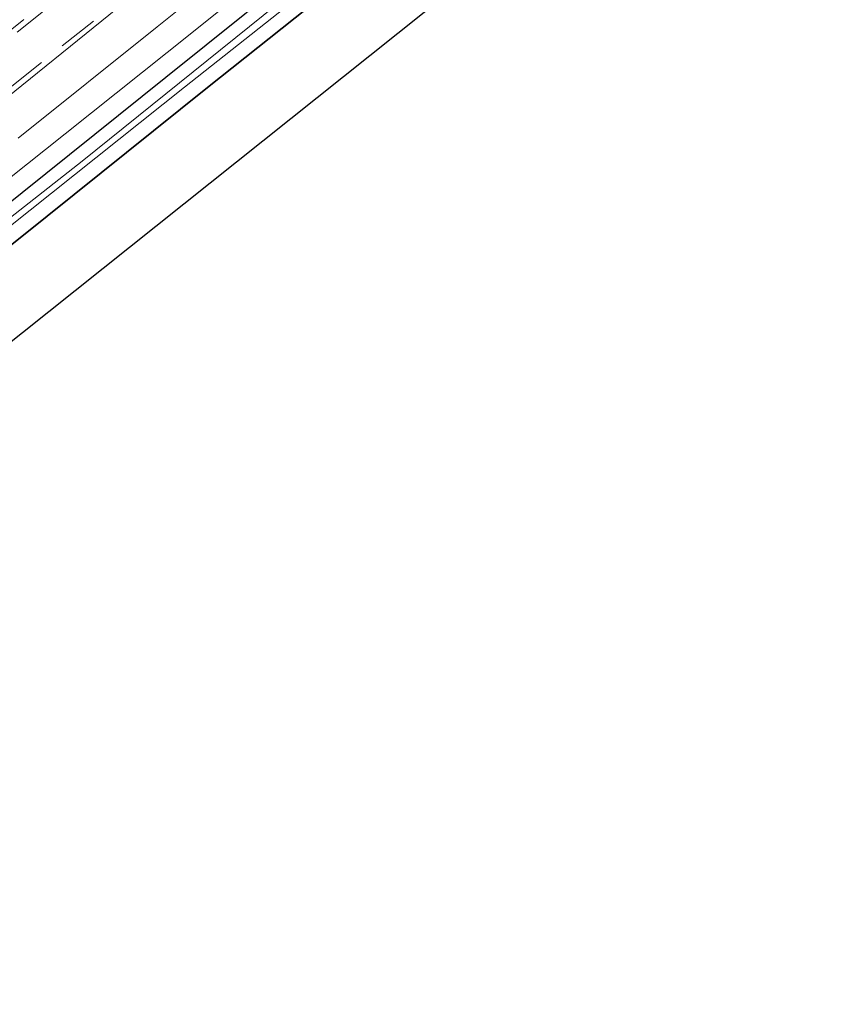
# Model space of a CAD drawing. Units: metres. Extents: x 249997 to 253698, y 465589 to 468751.
# Drawn here: x 252887 to 252949, y 467722 to 467796 of the extents above; entities that cross this region are included whole.
import ezdxf

# ---------------------------------------------------------------- set-up
doc = ezdxf.new("R2010")
doc.units = ezdxf.units.M
doc.linetypes.add('VW-3-9_STREEP', pattern=[12, 3, -9])
for name, color, linetype, lineweight in [('B-ME-GR-BOS-GV-B6', 10, 'Continuous', 25), ('B-ME-GW-INSTEEKWATERGANG-L-B1', 10, 'Continuous', 25), ('B-ME-IE-GRASLAND-GV-B6', 93, 'Continuous', 18), ('B-ME-KG-KADASTRAAL-OPNAMEDTMGRENS-L-B1', 10, 'Continuous', 25), ('B-ME-OG-WATER-GV-B6', 153, 'Continuous', 18), ('B-ME-VH-VERH_SOORT-BITUMEN-GV-B6', 8, 'IE-TERREINAFSCHEIDING-NATUURLIJK-HOUTWAL', 18), ('B-ME-VW-MARKERING-39STREEP-015-L-B1', 255, 'VW-3-9_STREEP', 18)]:
    doc.layers.add(name, color=color, linetype=linetype, lineweight=lineweight)
doc.linetypes.add('IE-TERREINAFSCHEIDING-NATUURLIJK-HOUTWAL', pattern='A,7,-1.5,[67,NLCS.SHX,S=0.75,R=45,X=0,Y=0],-1.5,7,-1.5,[70,NLCS.SHX,S=0.75,R=0,X=0,Y=0],-1.5', length=20)

msp = doc.modelspace()

# ---------------------------------------------------------------- linework, layer by layer
at = {"layer": 'B-ME-GR-BOS-GV-B6'}
msp.add_polyline3d([(252819.303, 467716.703, 27.811), (252815.339, 467721.386, 27.731), (252825.26, 467729.223, 27.555), (252832.205, 467734.895, 27.671), (252831.75, 467737.685, 27.743), (252832.225, 467738.102, 27.743), (252835.267, 467737.194, 27.751), (252840.534, 467741.611, 27.751), (252850.49, 467749.463, 27.755), (252860.573, 467757.548, 27.747), (252859.949, 467758.103, 27.716), (252861.712, 467759.528, 27.723), (252874.966, 467770.007, 27.811), (252887.304, 467779.791, 27.783), (252901.389, 467791.096, 27.815), (252912.591, 467800.038, 27.783), (252919.881, 467805.829, 27.783), (252926.509, 467811.504, 27.779), (252928.534, 467813.128, 27.779), (252929.516, 467813.738, 27.779), (252930.101, 467813.384, 27.831), (252933.737, 467809.577, 27.831), (252819.037, 467718.06, 27.875), (252819.303, 467716.703, 27.811)], dxfattribs=at)
at = {"layer": 'B-ME-GW-INSTEEKWATERGANG-L-B1'}
for points in [[(252885.634, 467781.772, 27.803), (252898.25, 467791.878, 27.791), (252910.242, 467801.503, 27.819), (252921.962, 467810.873, 27.827), (252927.909, 467815.637, 27.923), (252929.45, 467816.968, 27.903), (252929.991, 467817.294, 27.911), (252930.527, 467817.459, 27.951)], [(252933.737, 467809.577, 27.831), (252930.101, 467813.384, 27.831), (252929.516, 467813.738, 27.779), (252928.534, 467813.128, 27.779), (252926.509, 467811.504, 27.779), (252919.881, 467805.829, 27.783), (252912.591, 467800.038, 27.783), (252901.389, 467791.096, 27.815), (252887.304, 467779.791, 27.783), (252874.966, 467770.007, 27.811)]]:
    msp.add_polyline3d(points, dxfattribs=at)
at = {"layer": 'B-ME-IE-GRASLAND-GV-B6'}
for points in [[(252883.854, 467788.394, 28.087), (252895.8, 467798.029, 28.115), (252908.31, 467808.026, 28.175), (252920.179, 467817.424, 28.215), (252933.728, 467828.303, 28.231), (252940.188, 467833.402, 28.368), (252943.224, 467832.205, 28.243)], [(252943.224, 467832.205, 28.243), (252933.896, 467824.709, 28.242), (252926.567, 467818.886, 28.21), (252917.187, 467811.342, 28.207), (252907.491, 467803.588, 28.15), (252897.592, 467795.66, 28.097), (252887.153, 467787.277, 28.047)], [(252808.699, 467721.612, 27.749), (252808.885, 467722.201, 27.777), (252809.677, 467722.972, 27.788), (252815.141, 467727.459, 27.823), (252824.149, 467734.682, 27.838), (252833.79, 467742.346, 27.829), (252843.387, 467749.951, 27.896), (252852.997, 467757.569, 27.904), (252862.328, 467764.964, 27.94), (252871.278, 467772.153, 27.958), (252880.684, 467779.658, 27.971), (252890.679, 467787.61, 28.005), (252900.314, 467795.301, 28.049), (252909.968, 467803.057, 28.102), (252919.659, 467810.804, 28.151), (252928.874, 467818.187, 28.162), (252936.65, 467824.407, 28.203), (252945.307, 467831.357, 28.19), (252944.116, 467828.713, 28.014)], [(252944.116, 467828.713, 28.014), (252937.734, 467823.449, 28.011), (252935.156, 467821.139, 28.079), (252934.921, 467820.947, 28.079), (252936.321, 467819.24, 28.079), (252932.039, 467816.112, 27.951), (252930.723, 467817.629, 27.951), (252930.527, 467817.459, 27.951), (252929.991, 467817.294, 27.911), (252929.45, 467816.968, 27.903), (252927.909, 467815.637, 27.923), (252921.962, 467810.873, 27.827), (252910.242, 467801.503, 27.819), (252898.25, 467791.878, 27.791), (252885.634, 467781.772, 27.803)], [(252930.527, 467817.459, 27.951), (252931.023, 467816.955, 27.191), (252921.127, 467808.809, 27.191), (252906.578, 467797.335, 27.191), (252891.953, 467785.541, 27.191), (252878.23, 467774.775, 27.107)], [(252885.634, 467781.772, 27.803), (252898.25, 467791.878, 27.791), (252910.242, 467801.503, 27.819), (252921.962, 467810.873, 27.827), (252927.909, 467815.637, 27.923), (252929.45, 467816.968, 27.903), (252929.991, 467817.294, 27.911), (252930.527, 467817.459, 27.951)], [(252876.864, 467772.977, 27.043), (252888.048, 467781.859, 27.047), (252899.652, 467791.107, 27.047), (252912.31, 467801.151, 27.107), (252915.112, 467803.306, 27.171), (252924.911, 467811.121, 27.191), (252929.88, 467815.279, 27.191), (252932.58, 467812.359, 27.199), (252934.578, 467810.205, 27.339), (252933.737, 467809.577, 27.831), (252930.101, 467813.384, 27.831), (252929.516, 467813.738, 27.779), (252928.534, 467813.128, 27.779), (252926.509, 467811.504, 27.779), (252919.881, 467805.829, 27.783), (252912.591, 467800.038, 27.783), (252901.389, 467791.096, 27.815), (252887.304, 467779.791, 27.783), (252874.966, 467770.007, 27.811)]]:
    msp.add_polyline3d(points, dxfattribs=at)
at = {"layer": 'B-ME-KG-KADASTRAAL-OPNAMEDTMGRENS-L-B1'}
msp.add_polyline3d([(252949.39, 467822.416, 28.066), (252942.78, 467816.977, 27.951), (252941.853, 467816.19, 27.227), (252941.05, 467815.505, 27.971), (252935.315, 467810.751, 27.879), (252934.578, 467810.205, 27.339), (252933.737, 467809.577, 27.831), (252819.037, 467718.06, 27.875), (252819.303, 467716.703, 27.811), (252818.3, 467715.976, 27.551), (252817.705, 467715.548, 26.967), (252817.208, 467715.117, 26.903), (252816.817, 467714.783, 27.519), (252815.215, 467713.581, 27.599), (252809.903, 467709.29, 27.515), (252736.798, 467651.532, 27.195), (252666.565, 467595.245, 27.131)], dxfattribs=at)
at = {"layer": 'B-ME-OG-WATER-GV-B6'}
msp.add_polyline3d([(252931.36, 467816.518, 27.191), (252929.88, 467815.279, 27.191), (252924.911, 467811.121, 27.191), (252915.112, 467803.306, 27.171), (252912.31, 467801.151, 27.107), (252899.652, 467791.107, 27.047), (252888.048, 467781.859, 27.047), (252876.864, 467772.977, 27.043), (252865.402, 467763.729, 27.043), (252854.81, 467755.298, 27.043), (252841.55, 467744.752, 27.043), (252834.325, 467738.897, 27.043), (252833.873, 467739.452, 27.043), (252844.523, 467747.957, 27.047), (252854.704, 467755.883, 27.055), (252867.497, 467766.133, 27.091), (252878.23, 467774.775, 27.107), (252891.953, 467785.541, 27.191), (252906.578, 467797.335, 27.191), (252921.127, 467808.809, 27.191), (252931.023, 467816.955, 27.191), (252931.36, 467816.518, 27.191)], dxfattribs=at)
at = {"layer": 'B-ME-VH-VERH_SOORT-BITUMEN-GV-B6'}
for points in [[(252886.315, 467799.44, 28.127), (252898.465, 467809.139, 28.163), (252912.865, 467820.739, 28.255), (252927.535, 467832.592, 28.383), (252935.536, 467838.956, 28.433), (252940.188, 467833.402, 28.368), (252933.728, 467828.303, 28.231), (252920.179, 467817.424, 28.215), (252908.31, 467808.026, 28.175), (252895.8, 467798.029, 28.115), (252883.854, 467788.394, 28.087)], [(252887.153, 467787.277, 28.047), (252897.592, 467795.66, 28.097), (252907.491, 467803.588, 28.15), (252917.187, 467811.342, 28.207), (252926.567, 467818.886, 28.21), (252933.896, 467824.709, 28.242), (252943.224, 467832.205, 28.243), (252945.307, 467831.357, 28.19), (252936.65, 467824.407, 28.203), (252928.874, 467818.187, 28.162), (252919.659, 467810.804, 28.151), (252909.968, 467803.057, 28.102), (252900.314, 467795.301, 28.049), (252890.679, 467787.61, 28.005), (252880.684, 467779.658, 27.971)]]:
    msp.add_polyline3d(points, dxfattribs=at)
at = {"layer": 'B-ME-VW-MARKERING-39STREEP-015-L-B1'}
for points in [[(252937.746, 467836.317, 28.437), (252934.376, 467833.622, 28.428), (252930.473, 467830.497, 28.419), (252926.571, 467827.371, 28.411), (252922.668, 467824.246, 28.402), (252919.54, 467821.753, 28.391), (252915.632, 467818.634, 28.379), (252911.959, 467815.701, 28.368), (252908.052, 467812.581, 28.356), (252904.75, 467809.94, 28.348), (252900.844, 467806.818, 28.337), (252897.721, 467804.319, 28.33), (252893.815, 467801.197, 28.319), (252890.691, 467798.699, 28.311), (252887.567, 467796.2, 28.303), (252884.444, 467793.701, 28.295)], [(252938.022, 467835.987, 28.441), (252934.864, 467833.459, 28.434), (252930.965, 467830.337, 28.425), (252927.844, 467827.835, 28.42), (252923.944, 467824.716, 28.41), (252920.041, 467821.6, 28.397), (252916.14, 467818.482, 28.386), (252912.988, 467815.958, 28.379), (252909.864, 467813.46, 28.37), (252906.643, 467810.878, 28.364), (252903.518, 467808.381, 28.356), (252899.611, 467805.261, 28.343), (252896.47, 467802.754, 28.332), (252892.562, 467799.636, 28.318), (252889.423, 467797.127, 28.309), (252885.518, 467794.004, 28.299)], [(252939.897, 467833.749, 28.371), (252936.508, 467831.036, 28.36), (252933.302, 467828.466, 28.349), (252930.164, 467825.985, 28.348), (252926.888, 467823.374, 28.367), (252923.761, 467820.859, 28.351), (252919.865, 467817.725, 28.326), (252916.662, 467815.154, 28.318), (252913.536, 467812.658, 28.305), (252910.411, 467810.162, 28.286), (252907.101, 467807.515, 28.281), (252903.978, 467805.016, 28.281), (252900.074, 467801.892, 28.254), (252896.358, 467798.928, 28.242), (252892.798, 467796.088, 28.23), (252888.892, 467792.967, 28.217), (252884.986, 467789.845, 28.205)]]:
    msp.add_polyline3d(points, dxfattribs=at)

doc.saveas('drawing.dxf')
